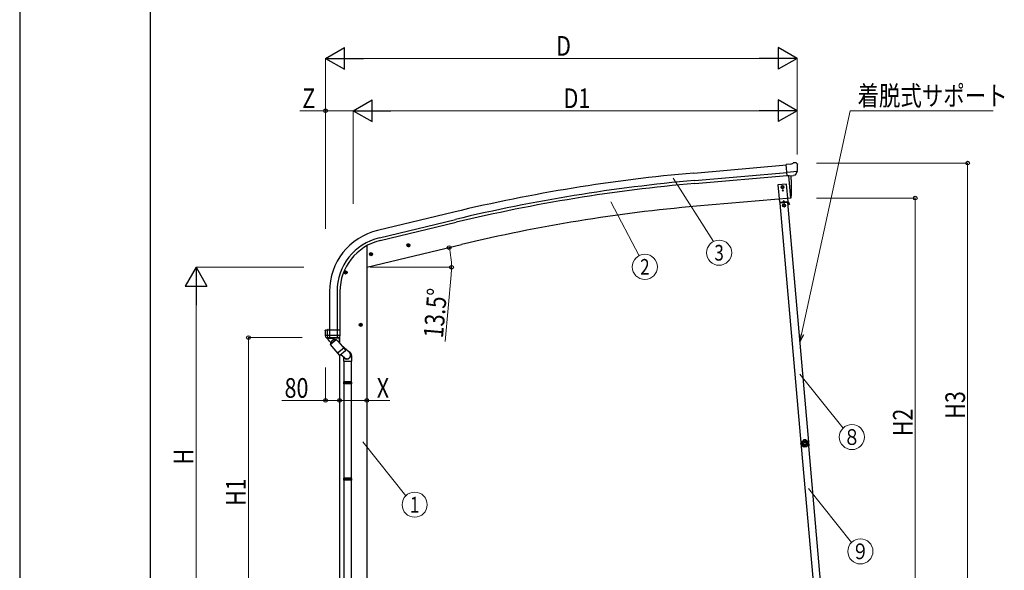
# Model space of a CAD drawing. Units: millimetres. Extents: x 0 to 21025, y 0 to 14850.
# Drawn here: x 0 to 5639, y 2935 to 6090 of the extents above; entities that cross this region are included whole.
import ezdxf
from ezdxf.enums import TextEntityAlignment as Align

# ---------------------------------------------------------------- set-up
doc = ezdxf.new("R2010")
doc.units = ezdxf.units.MM
for name, color, linetype, lineweight in [('YKK_13', 4, 'Continuous', 30), ('YKK_A1', 4, 'Continuous', 30), ('YKK_D', 6, 'Continuous', 13), ('YKK_ZWAK', 7, 'Continuous', 30)]:
    doc.layers.add(name, color=color, linetype=linetype, lineweight=lineweight)
doc.styles.add('text-b', font='extslim2.shx', dxfattribs={"width": 0.8, "bigfont": 'extfont2.shx'})

msp = doc.modelspace()

# ---------------------------------------------------------------- linework, layer by layer
at = {"layer": 'YKK_13'}
for p, q in [((4417.1, 5262.1), (4390.5, 5259.7)), ((4396.2, 5195.1), (4390.5, 5259.7)), ((4417.1, 5262.1), (4428.8, 5268.8)), ((4443.7, 5270.4), (4430, 5269.2)), ((4452.8, 5264.7), (4447.4, 5269.3)), ((4453.9, 5262.6), (4454, 5261.3)), ((4453.4, 5219.8), (4394.5, 5214.6)), ((4406.1, 5196), (4396.2, 5195.1)), ((4403.1, 5195.7), (4414.3, 5068.2)), ((4406.1, 5196), (4406.4, 5195.9)), ((4406.4, 5195.9), (4431.8, 5198.1)), ((4431.8, 5198.1), (4432, 5198.2)), ((4439.7, 5198.9), (4432, 5198.2)), ((4442.1, 5200.3), (4453.1, 5219.2)), ((4453.2, 5219.4), (4453.1, 5219.2)), ((4453.4, 5220.4), (4453.2, 5219.4)), ((4414.3, 5068.2), (4416.4, 5068.4)), ((2216.5, 4795), (2235.9, 4799.6)), ((2221, 4802.8), (2218.9, 4795.6)), ((2218.9, 4795.6), (2224.1, 4790.1)), ((2228.3, 4804.5), (2221, 4802.8)), ((2228.5, 4787.6), (2223.9, 4807)), ((2233.5, 4799.1), (2228.3, 4804.5)), ((2231.4, 4791.9), (2233.5, 4799.1)), ((2002.6, 4743.6), (2022, 4748.3)), ((2007.1, 4751.4), (2005, 4744.2)), ((2005, 4744.2), (2010.2, 4738.8)), ((2014.4, 4753.1), (2007.1, 4751.4)), ((2014.6, 4736.2), (2009.9, 4755.7)), ((2010.2, 4738.8), (2017.4, 4740.5)), ((2019.6, 4747.7), (2014.4, 4753.1)), ((2017.4, 4740.5), (2019.6, 4747.7)), ((2224.1, 4790.1), (2231.4, 4791.9)), ((1876.6, 4641.9), (1856.6, 4641.9)), ((1866.6, 4649.4), (1860.1, 4645.7)), ((1860.1, 4645.7), (1860.1, 4638.2)), ((1860.1, 4638.2), (1866.6, 4634.4)), ((1866.6, 4631.9), (1866.6, 4651.9)), ((1873.1, 4645.7), (1866.6, 4649.4)), ((1866.6, 4634.4), (1873.1, 4638.2)), ((1873.1, 4638.2), (1873.1, 4645.7)), ((1953.6, 4349.4), (1947.1, 4345.7)), ((1947.1, 4345.7), (1947.1, 4338.2)), ((1953.6, 4331.9), (1953.6, 4351.9)), ((1960.1, 4345.7), (1953.6, 4349.4)), ((1960.1, 4338.2), (1960.1, 4345.7)), ((1750.1, 4309.6), (1750.1, 4310.7)), ((1750.1, 4309.6), (1750.1, 4280.6)), ((1750.1, 4309.6), (1750.1, 4309.6)), ((1750.9, 4311.7), (1765.5, 4314.3)), ((1763.1, 4280.8), (1763.1, 4313)), ((1766.1, 4313.8), (1766.1, 4311.6)), ((1836.1, 4311.6), (1766.1, 4311.6)), ((1776.1, 4268.3), (1776.1, 4311.6)), ((1818.2, 4311.6), (1818.2, 4280.8)), ((1836.1, 4280.6), (1836.1, 4311.6)), ((1963.6, 4341.9), (1943.6, 4341.9)), ((1947.1, 4338.2), (1953.6, 4334.4)), ((1953.6, 4334.4), (1960.1, 4338.2)), ((1836.1, 4280.6), (1750.1, 4280.6)), ((1757.2, 4266.8), (1757.3, 4266.9)), ((1757.2, 4266.8), (1757.5, 4266.7)), ((1757.3, 4266.9), (1757.4, 4267.4)), ((1757.4, 4267.9), (1764.7, 4268.3)), ((1757.5, 4266.7), (1757.8, 4266.6)), ((1828.4, 4266.6), (1757.8, 4266.6)), ((1757.8, 4266.6), (1757.8, 4266.6)), ((1764.7, 4268.3), (1763.2, 4280.4)), ((1765.3, 4268.3), (1776.1, 4268.3)), ((1776.1, 4268.3), (1778.1, 4268.3)), ((1778.1, 4268.3), (1786.1, 4268.3)), ((1786.1, 4268.3), (1793.7, 4268.2)), ((1793.7, 4268.2), (1801.2, 4268.2)), ((1801.2, 4268.2), (1808.8, 4268.1)), ((1808.8, 4268.1), (1816.2, 4268)), ((1817.3, 4274), (1816.5, 4268)), ((1816.5, 4268), (1828.8, 4267.6)), ((1818.1, 4280.4), (1817.3, 4274)), ((1828.4, 4266.6), (1828.4, 4266.6)), ((1828.7, 4266.6), (1828.4, 4266.6)), ((1829, 4266.8), (1828.7, 4266.6)), ((1835.2, 4280.2), (1835.2, 4280.4)), ((4473.9, 3667.7), (4474.6, 3667.8)), ((4473.9, 3667.7), (4474.3, 3661.2)), ((4474.6, 3667.8), (4475.5, 3654.8)), ((4474.8, 3654.7), (4474.3, 3661.2)), ((4474.8, 3654.7), (4475.5, 3654.8))]:
    msp.add_line(p, q, dxfattribs=at)
at = {"layer": 'YKK_13', "ltscale": 0.5}
for p, q in [((4392.2, 5148.3), (4342.4, 5144)), ((4342.4, 5144), (4351.1, 5044.4)), ((4368.6, 5138.7), (4362.1, 5135)), ((4362.1, 5135), (4362.1, 5127.5)), ((4375.1, 5135), (4368.6, 5138.7)), ((4375.1, 5127.5), (4375.1, 5135)), ((4400.9, 5048.7), (4392.2, 5148.3)), ((4362.1, 5127.5), (4368.6, 5123.7)), ((4368.3, 5111.7), (4368.3, 5110.9)), ((4369.1, 5111.7), (4368.3, 5111.7)), ((4368.3, 5110.9), (4369.1, 5110.9)), ((4368.6, 5123.7), (4375.1, 5127.5)), ((4369.9, 5110.1), (4369.9, 5109.2)), ((4369.9, 5109.2), (4370.7, 5109.2)), ((4370.8, 5113.3), (4370, 5113.3)), ((4370, 5113.3), (4370, 5112.5)), ((4370.7, 5109.2), (4370.8, 5110.1)), ((4370.8, 5112.5), (4370.8, 5113.3)), ((4372.4, 5111.7), (4371.6, 5111.7)), ((4371.6, 5110.9), (4372.4, 5110.8)), ((4372.4, 5110.8), (4372.4, 5111.7)), ((4351.1, 5044.4), (4400.9, 5048.7)), ((4398.4, 5043.5), (4354.6, 5039.6)), ((4399.3, 5046.6), (4355.8, 5042.8)), ((4356, 5039.8), (4355.8, 5042.8)), ((4361.1, 5045.2), (4391, 5047.8)), ((4361.3, 5043.2), (4361.1, 5045.2)), ((4391.2, 5045.9), (4361.3, 5043.2)), ((4370.5, 5041), (4370.2, 5044)), ((4370.5, 5041.5), (4382.4, 5042.6)), ((4375.3, 5055), (4371.2, 5046.1)), ((4377.9, 5033.1), (4371.4, 5029.4)), ((4371.4, 5029.4), (4371.4, 5021.9)), ((4371.4, 5021.9), (4377.9, 5018.1)), ((4375.3, 5055), (4380.9, 5047)), ((4384.4, 5029.4), (4377.9, 5033.1)), ((4377.9, 5018.1), (4384.4, 5021.9)), ((4382.4, 5042.1), (4382.2, 5045.1)), ((4384.4, 5021.9), (4384.4, 5029.4)), ((4391, 5047.8), (4391.2, 5045.9)), ((4396.9, 5043.3), (4396.6, 5046.3)), ((4396.8, 5043.8), (4399.5, 5044.1)), ((4407.8, 5030.2), (4400, 5043.8)), ((4410, 5031.5), (4402.2, 5045.1)), ((4405.3, 5034.6), (4407.5, 5035.8)), ((4410, 5031.5), (4407.8, 5030.2))]:
    msp.add_line(p, q, dxfattribs=at)
at = {"layer": 'YKK_13', "linetype": 'ByBlock', "ltscale": 0.5}
for p, q in [((1775.1, 4248.9), (1760.2, 4266.6)), ((1760.9, 4266.3), (1770.9, 4266.3)), ((1770.9, 4266.3), (1790.9, 4266.3)), ((1779.7, 4243.4), (1775.1, 4248.9)), ((1778.1, 4229), (1813.2, 4258.5)), ((1779.7, 4244), (1779.3, 4230)), ((1779.7, 4244), (1786.4, 4236)), ((1786.4, 4236), (1804.9, 4251.5)), ((1798.8, 4259.4), (1792.8, 4266.6)), ((1798.2, 4259.5), (1812, 4257.5)), ((1798.2, 4259.5), (1804.9, 4251.5)), ((1813.2, 4258.5), (1827.1, 4241.9)), ((1827.1, 4241.9), (1865.9, 4195.7)), ((1778.1, 4229), (1830.8, 4166.2)), ((1855.6, 4207.9), (1820.5, 4178.5)), ((1865.7, 4192.8), (1833.6, 4166)), ((1887.6, 4184.6), (1843.1, 4222.9)), ((1860.2, 4152.9), (1839.4, 4170.8)), ((1855.1, 4155.6), (1855.1, 4134.1)), ((1855.1, 4134.1), (1901.1, 4134.1)), ((1857.1, 4134.1), (1857.1, 4015)), ((1899.1, 4134.1), (1899.1, 4015)), ((1901.1, 4166), (1901.1, 4134.1)), ((1855.1, 4013), (1856.1, 4015)), ((1855.1, 4013), (1855.1, 4005)), ((1901.1, 4013), (1855.1, 4013)), ((1855.1, 4005), (1856.1, 4003)), ((1901.1, 4005), (1855.1, 4005)), ((1900.1, 4015), (1856.1, 4015)), ((1901.1, 4013), (1900.1, 4015)), ((1901.1, 4005), (1900.1, 4003)), ((1901.1, 4013), (1901.1, 4005)), ((1900.1, 4003), (1856.1, 4003)), ((1857.1, 4003), (1857.1, 3463.3)), ((1899.1, 4003), (1899.1, 3463.3)), ((1855.1, 3461.3), (1856.1, 3463.3)), ((1855.1, 3461.3), (1855.1, 3453.3)), ((1901.1, 3461.3), (1855.1, 3461.3)), ((1855.1, 3453.3), (1856.1, 3451.3)), ((1901.1, 3453.3), (1855.1, 3453.3)), ((1900.1, 3463.3), (1856.1, 3463.3)), ((1900.1, 3451.3), (1856.1, 3451.3)), ((1857.1, 3451.3), (1857.1, 2711.5)), ((1899.1, 3451.3), (1899.1, 2711.5)), ((1901.1, 3461.3), (1900.1, 3463.3)), ((1901.1, 3453.3), (1900.1, 3451.3)), ((1901.1, 3461.3), (1901.1, 3453.3))]:
    msp.add_line(p, q, dxfattribs=at)
at = {"layer": 'YKK_13', "ltscale": 0.5}
for centre, radius in [((4368.6, 5131.2), 8.5), ((4368.6, 5131.2), 7.7), ((4368.6, 5131.2), 6.5), ((4370.4, 5111.3), 3.75), ((4377.9, 5025.6), 8.5), ((4377.9, 5025.6), 7.7), ((4377.9, 5025.6), 6.5)]:
    msp.add_circle(centre, radius, dxfattribs=at)
at = {"layer": 'YKK_13'}
for centre, radius in [((4368.6, 5131.2), 6.5), ((4368.6, 5131.2), 6), ((2226.2, 4797.3), 8.5), ((2226.2, 4797.3), 7.7), ((2226.2, 4797.3), 6.5), ((2226.2, 4797.6), 5), ((2012.3, 4746), 8.5), ((2012.3, 4746), 7.7), ((2012.3, 4746), 6.5), ((2012.3, 4746.3), 5), ((1866.6, 4641.9), 8.5), ((1866.6, 4641.9), 7.7), ((1866.6, 4641.9), 6.5), ((1953.6, 4341.9), 8.5), ((1953.6, 4341.9), 7.7), ((1953.6, 4341.9), 6.5)]:
    msp.add_circle(centre, radius, dxfattribs=at)
at = {"layer": 'YKK_13', "ltscale": 20}
msp.add_circle((4368.6, 5131.2), 6.5, dxfattribs=at)
at = {"layer": 'YKK_13'}
for centre, radius, start, end in [((4430.3, 5266.2), 3, 95, 120), ((4444.1, 5265.4), 5, 50.0065, 94.9935), ((4252.4, 5243.6), 202.4, 353.4085, 5), ((3520.6, 5124.3), 900, 356.622, 4.6281), ((4416, 5071.4), 3, 276.9828, 356.622), ((1751.1, 4310.7), 0.999, 100.0426, 180.0849), ((1765.6, 4313.8), 0.5, 0, 100), ((1767.1, 4280.6), 17, 180, 234.3206), ((1757.8, 4267.7), 0.488, 152.7057, 209.8367), ((1764.6, 4280.8), 1.51, 179.9126, 192.7427), ((1765, 4270.7), 2.42, 262.8384, 277.1616), ((1816.4, 4270.6), 2.55, 266.8587, 273.1413), ((1818, 4283), 2.55, 266.8926, 273.1074), ((1816.2, 4280.8), 1.92, 350.0127, 0.0875), ((1819.1, 4280.6), 17, 305.6794, 0), ((1833.3, 4280.8), 1.92, 350.0127, 354.9184), ((4493.2, 3662.6), 20, 165.0344, 202.9656)]:
    msp.add_arc(centre, radius, start, end, dxfattribs=at)
at = {"layer": 'YKK_13', "ltscale": 0.5}
for centre, radius, start, end in [((4369.2, 5112.5), 0.82, 269, 359), ((4369.1, 5110.1), 0.82, 359, 89), ((4371.6, 5112.5), 0.82, 179, 269), ((4371.6, 5110), 0.82, 89, 179), ((4399.6, 5043.6), 3, 30, 95), ((4399.6, 5043.6), 0.5, 30, 95)]:
    msp.add_arc(centre, radius, start, end, dxfattribs=at)
at = {"layer": 'YKK_13', "linetype": 'ByBlock', "ltscale": 0.5}
for centre, radius, start, end in [((1760.9, 4267.3), 1, 221.5025, 270), ((1790.9, 4267.3), 1, 270, 318.5166), ((1864.4, 4194.4), 2, 310, 40), ((1876.1, 4166), 25, 0, 79.6945), ((1832.4, 4167.5), 2, 220, 310)]:
    msp.add_arc(centre, radius, start, end, dxfattribs=at)
at = {"layer": 'YKK_13', "extrusion": (0, 0, -1)}
for centre, major_axis, ratio, start_param, end_param in [((4458.2, 5266.7), (-15.4, 3.4), 0.101033, 0.307812, 0.308043), ((4450.9, 5262.4), (2.71, -1.31), 0.997474, 4.96062, 5.746529), ((4439.4, 5202), (-3.5, 2.17), 0.650902, 4.095823, 4.168633), ((4439.5, 5201.8), (1.62, -2.54), 0.997631, 5.80419, 6.600612)]:
    msp.add_ellipse(centre, major_axis=major_axis, ratio=ratio, start_param=start_param, end_param=end_param, dxfattribs=at)
at = {"layer": 'YKK_13', "extrusion": (1.16446e-16, 7.41845e-17, -1)}
msp.add_ellipse((4439.5, 5201.9), major_axis=(1.62, -2.54), ratio=0.997631, start_param=0.390237, end_param=0.478995, dxfattribs=at)
at = {"layer": 'YKK_13'}
for centre, major_axis, ratio, start_param, end_param in [((1763.8, 4313), (0.47, 1.04), 0.525196, 1.110417, 1.805156), ((1764.4, 4313.1), (1.09, 0.19), 0.904688, 1.570796, 2.335457), ((1820.1, 4279.9), (12.3, -8.8), 0.999058, 5.947511, 6.929122)]:
    msp.add_ellipse(centre, major_axis=major_axis, ratio=ratio, start_param=start_param, end_param=end_param, dxfattribs=at)
at = {"layer": 'YKK_13', "linetype": 'ByBlock', "ltscale": 0.5}
for major_axis, ratio, start_param, end_param in [((23, 0), 0.996195, 3.580388, 6.594948), ((21, 0), 0.996195, 4.0005, 7.142093), ((-23, 0), 0.995652, 3.141593, 4.419642)]:
    msp.add_ellipse((1873.9, 4168.7), major_axis=major_axis, ratio=ratio, start_param=start_param, end_param=end_param, dxfattribs=at)
msp.add_spline([(1804.9, 4251.5), (1804.1, 4252.1), (1803.2, 4252.7), (1802.3, 4253.2), (1801.2, 4253.6), (1800.1, 4254), (1798.8, 4254.3), (1797.4, 4254.4), (1795.8, 4254.3), (1793.7, 4253.9), (1789.2, 4251.4), (1786, 4247.4), (1785.2, 4245.5), (1784.9, 4243.9), (1784.8, 4242.4), (1784.8, 4241.2), (1784.9, 4240), (1785.2, 4238.9), (1785.5, 4237.9), (1785.9, 4236.9), (1786.4, 4236)], degree=3, dxfattribs=at)
at = {"layer": 'YKK_13'}
for points in [[(4478.8, 3673.1), (4476.9, 3669.8), (4476, 3666.1), (4476.1, 3662.3)], [(4478.8, 3673.1), (4476.9, 3669.8), (4476, 3666.1), (4476.1, 3662.3)], [(4479.1, 3672.8), (4477.3, 3669.7), (4476.4, 3666.1), (4476.5, 3662.5)], [(4480.5, 3671.2), (4479.2, 3668.7), (4478.5, 3666), (4478.5, 3663.2)], [(4479.2, 3673.4), (4479, 3673.3), (4478.9, 3673.3), (4478.8, 3673.1)], [(4479.2, 3673.4), (4479, 3673.3), (4478.9, 3673.3), (4478.8, 3673.1)], [(4479.1, 3672.8), (4479, 3672.9), (4478.9, 3673), (4478.8, 3673.1)], [(4479.4, 3673.1), (4479.3, 3673.1), (4479.1, 3673), (4479.1, 3672.8)], [(4479.4, 3673.1), (4479.3, 3673.1), (4479.1, 3673), (4479.1, 3672.8)], [(4479.2, 3673.4), (4479.3, 3673.3), (4479.3, 3673.2), (4479.4, 3673.1)], [(4490.1, 3682.6), (4490, 3682.6), (4489.9, 3682.5), (4489.8, 3682.3)], [(4490.1, 3682.6), (4490, 3682.6), (4489.9, 3682.5), (4489.8, 3682.3)], [(4490.1, 3682), (4490, 3682.1), (4489.9, 3682.2), (4489.8, 3682.3)], [(4501.2, 3683.4), (4497.5, 3684.2), (4493.7, 3683.9), (4490.1, 3682.6)], [(4501.2, 3683.4), (4497.5, 3684.2), (4493.7, 3683.9), (4490.1, 3682.6)], [(4490.1, 3682.6), (4490.2, 3682.5), (4490.3, 3682.4), (4490.4, 3682.3)], [(4490.4, 3682.3), (4490.2, 3682.3), (4490.1, 3682.2), (4490.1, 3682)], [(4490.4, 3682.3), (4490.2, 3682.3), (4490.1, 3682.2), (4490.1, 3682)], [(4501, 3683.1), (4497.5, 3683.8), (4493.8, 3683.5), (4490.4, 3682.3)], [(4499.9, 3681.2), (4497.2, 3681.7), (4494.4, 3681.5), (4491.7, 3680.7)], [(4501, 3683.1), (4501.1, 3683.2), (4501.2, 3683.3), (4501.2, 3683.4)], [(4501.4, 3682.8), (4501.3, 3682.9), (4501.2, 3683), (4501, 3683.1)], [(4501.4, 3682.8), (4501.3, 3682.9), (4501.2, 3683), (4501, 3683.1)], [(4501.6, 3683.1), (4501.5, 3683.3), (4501.4, 3683.4), (4501.2, 3683.4)], [(4501.6, 3683.1), (4501.5, 3683.3), (4501.4, 3683.4), (4501.2, 3683.4)], [(4501.6, 3683.1), (4501.5, 3683), (4501.5, 3682.9), (4501.4, 3682.8)], [(4515.5, 3665.8), (4515, 3668.6), (4514, 3671.2), (4512.4, 3673.4)], [(4513.2, 3675.4), (4513.2, 3675.5), (4513.3, 3675.7), (4513.4, 3675.8)], [(4513.6, 3675.2), (4513.5, 3675.4), (4513.3, 3675.4), (4513.2, 3675.4)], [(4513.6, 3675.2), (4513.5, 3675.4), (4513.3, 3675.4), (4513.2, 3675.4)], [(4513.8, 3675.6), (4513.7, 3675.7), (4513.5, 3675.8), (4513.4, 3675.8)], [(4513.8, 3675.6), (4513.7, 3675.7), (4513.5, 3675.8), (4513.4, 3675.8)], [(4513.8, 3675.6), (4513.7, 3675.5), (4513.6, 3675.4), (4513.6, 3675.2)], [(4517.6, 3665.3), (4517.1, 3668.9), (4515.7, 3672.3), (4513.6, 3675.2)], [(4518, 3665.3), (4517.5, 3669), (4516.1, 3672.6), (4513.8, 3675.6)], [(4518, 3665.3), (4517.5, 3669), (4516.1, 3672.6), (4513.8, 3675.6)], [(4517.4, 3664.9), (4517.5, 3665), (4517.6, 3665.2), (4517.6, 3665.3)], [(4517.4, 3664.9), (4517.5, 3665), (4517.6, 3665.2), (4517.6, 3665.3)], [(4517.6, 3665.3), (4517.7, 3665.3), (4517.8, 3665.3), (4518, 3665.3)], [(4476.1, 3662.3), (4476.2, 3662.4), (4476.3, 3662.4), (4476.5, 3662.5)], [(4476.1, 3662.3), (4476.1, 3662.2), (4476.2, 3662), (4476.3, 3661.9)], [(4476.1, 3662.3), (4476.1, 3662.2), (4476.2, 3662), (4476.3, 3661.9)], [(4476.7, 3662.1), (4476.6, 3662), (4476.4, 3662), (4476.3, 3661.9)], [(4476.5, 3662.5), (4476.5, 3662.3), (4476.6, 3662.1), (4476.7, 3662.1)], [(4476.5, 3662.5), (4476.5, 3662.3), (4476.6, 3662.1), (4476.7, 3662.1)], [(4481.5, 3649), (4481.6, 3649.1), (4481.8, 3649.1), (4481.9, 3649.2)], [(4481.5, 3649), (4481.5, 3648.9), (4481.5, 3648.7), (4481.7, 3648.6)], [(4481.5, 3649), (4481.5, 3648.9), (4481.5, 3648.7), (4481.7, 3648.6)], [(4482, 3648.8), (4481.9, 3648.7), (4481.8, 3648.6), (4481.7, 3648.6)], [(4481.7, 3648.6), (4484.2, 3645.8), (4487.5, 3643.8), (4491.1, 3642.7)], [(4481.7, 3648.6), (4484.2, 3645.8), (4487.5, 3643.8), (4491.1, 3642.7)], [(4481.9, 3649.2), (4481.8, 3649), (4481.9, 3648.9), (4482, 3648.8)], [(4481.9, 3649.2), (4481.8, 3649), (4481.9, 3648.9), (4482, 3648.8)], [(4482, 3648.8), (4484.5, 3646.1), (4487.6, 3644.2), (4491.1, 3643.1)], [(4484, 3649.6), (4486, 3647.6), (4488.3, 3646.2), (4491, 3645.2)], [(4491.1, 3643.1), (4491.2, 3643), (4491.4, 3643.1), (4491.5, 3643.2)], [(4491.1, 3643.1), (4491.2, 3643), (4491.4, 3643.1), (4491.5, 3643.2)], [(4491.1, 3642.7), (4491.1, 3642.8), (4491.1, 3643), (4491.1, 3643.1)], [(4491.1, 3642.7), (4491.2, 3642.7), (4491.4, 3642.7), (4491.5, 3642.8)], [(4491.1, 3642.7), (4491.2, 3642.7), (4491.4, 3642.7), (4491.5, 3642.8)], [(4491.5, 3643.2), (4491.5, 3643), (4491.5, 3642.9), (4491.5, 3642.8)], [(4505.3, 3644.1), (4505.5, 3644.1), (4505.7, 3644.1), (4505.8, 3644.1)], [(4505.4, 3643.8), (4505.4, 3643.9), (4505.4, 3644), (4505.3, 3644.1)], [(4505.3, 3644.1), (4505.5, 3644.1), (4505.7, 3644.1), (4505.8, 3644.1)], [(4505.4, 3643.8), (4505.5, 3643.7), (4505.7, 3643.7), (4505.9, 3643.7)], [(4505.4, 3643.8), (4505.5, 3643.7), (4505.7, 3643.7), (4505.9, 3643.7)], [(4505.6, 3646.3), (4508.1, 3647.5), (4510.2, 3649.3), (4511.9, 3651.6)], [(4505.8, 3644.1), (4509.1, 3645.7), (4511.9, 3648), (4514, 3651)], [(4505.8, 3644.1), (4505.8, 3644), (4505.8, 3643.9), (4505.9, 3643.7)], [(4505.9, 3643.7), (4509.3, 3645.3), (4512.2, 3647.8), (4514.4, 3650.9)], [(4505.9, 3643.7), (4509.3, 3645.3), (4512.2, 3647.8), (4514.4, 3650.9)], [(4514, 3651), (4514.1, 3651.1), (4514.1, 3651.3), (4514.1, 3651.5)], [(4514, 3651), (4514.1, 3651.1), (4514.1, 3651.3), (4514.1, 3651.5)], [(4514.4, 3650.9), (4514.2, 3650.9), (4514.1, 3651), (4514, 3651)], [(4514.1, 3651.5), (4514.2, 3651.4), (4514.3, 3651.4), (4514.4, 3651.3)], [(4514.4, 3650.9), (4514.5, 3651), (4514.5, 3651.2), (4514.4, 3651.3)], [(4514.4, 3650.9), (4514.5, 3651), (4514.5, 3651.2), (4514.4, 3651.3)], [(4517.8, 3664.8), (4517.7, 3664.9), (4517.5, 3664.9), (4517.4, 3664.9)], [(4517.8, 3664.8), (4517.9, 3664.9), (4518, 3665.1), (4518, 3665.3)], [(4517.8, 3664.8), (4517.9, 3664.9), (4518, 3665.1), (4518, 3665.3)]]:
    msp.add_open_spline(points, degree=3, dxfattribs=at)
for points, knots in [([(4479.1, 3672.8), (4479.1, 3672.8), (4479.1, 3672.8), (4479.1, 3672.8), (4479.1, 3672.8), (4479.1, 3672.7), (4479.2, 3672.7), (4479.2, 3672.6), (4479.3, 3672.6), (4479.3, 3672.5), (4479.4, 3672.4), (4479.4, 3672.4), (4479.5, 3672.3), (4479.6, 3672.1), (4479.8, 3672), (4479.9, 3671.8), (4480, 3671.7), (4480.1, 3671.6), (4480.2, 3671.5), (4480.3, 3671.4), (4480.4, 3671.3), (4480.5, 3671.2)], [0, 0, 0, 0, 1, 1, 1, 2, 2, 2, 3, 3, 3, 4, 4, 4, 5, 5, 5, 6, 6, 6, 7, 7, 7, 7]), ([(4489.8, 3682.3), (4489.7, 3681.7), (4489.4, 3681.1), (4489.2, 3680.6), (4489.1, 3680.3), (4488.9, 3680), (4488.8, 3679.8), (4488.6, 3679.5), (4488.5, 3679.2), (4488.3, 3679), (4487.6, 3677.9), (4486.8, 3677), (4485.9, 3676.2), (4484.9, 3675.4), (4483.9, 3674.8), (4482.7, 3674.3), (4482.5, 3674.2), (4482.2, 3674.1), (4481.9, 3674), (4481.6, 3673.9), (4481.3, 3673.8), (4481, 3673.7), (4480.4, 3673.5), (4479.8, 3673.4), (4479.2, 3673.4)], [0, 0, 0, 0, 1, 1, 1, 2, 2, 2, 3, 3, 3, 4, 4, 4, 5, 5, 5, 6, 6, 6, 7, 7, 7, 8, 8, 8, 8]), ([(4479.4, 3673.1), (4480, 3673.2), (4480.7, 3673.3), (4481.2, 3673.4), (4481.5, 3673.5), (4481.8, 3673.6), (4482.1, 3673.7), (4482.4, 3673.8), (4482.7, 3673.9), (4483, 3674), (4483.5, 3674.3), (4484.1, 3674.5), (4484.6, 3674.9), (4484.9, 3675), (4485.1, 3675.2), (4485.4, 3675.4), (4485.6, 3675.6), (4485.9, 3675.7), (4486.1, 3675.9), (4487, 3676.7), (4487.8, 3677.6), (4488.5, 3678.7), (4488.9, 3679.2), (4489.2, 3679.7), (4489.4, 3680.3), (4489.7, 3680.8), (4489.9, 3681.4), (4490.1, 3682)], [0, 0, 0, 0, 1, 1, 1, 2, 2, 2, 3, 3, 3, 4, 4, 4, 5, 5, 5, 6, 6, 6, 7, 7, 7, 8, 8, 8, 9, 9, 9, 9]), ([(4479.4, 3673.1), (4479.4, 3673.1), (4479.4, 3673.1), (4479.5, 3673), (4479.5, 3673), (4479.5, 3673), (4479.5, 3672.9), (4479.6, 3672.9), (4479.6, 3672.8), (4479.6, 3672.7), (4479.7, 3672.6), (4479.7, 3672.6), (4479.8, 3672.5), (4479.8, 3672.3), (4480, 3672.1), (4480.1, 3671.9), (4480.1, 3671.8), (4480.2, 3671.7), (4480.3, 3671.6), (4480.3, 3671.4), (4480.4, 3671.3), (4480.5, 3671.2)], [0, 0, 0, 0, 1, 1, 1, 2, 2, 2, 3, 3, 3, 4, 4, 4, 5, 5, 5, 6, 6, 6, 7, 7, 7, 7]), ([(4491.7, 3680.7), (4491.5, 3680.1), (4491.3, 3679.5), (4491, 3678.9), (4490.8, 3678.6), (4490.7, 3678.3), (4490.5, 3678), (4490.3, 3677.8), (4490.1, 3677.5), (4490, 3677.2), (4489.2, 3676.2), (4488.4, 3675.2), (4487.4, 3674.4), (4487.1, 3674.2), (4486.9, 3674), (4486.6, 3673.8), (4486.4, 3673.6), (4486.1, 3673.4), (4485.8, 3673.3), (4485.3, 3672.9), (4484.7, 3672.6), (4484.1, 3672.3), (4483.6, 3672.1), (4483, 3671.9), (4482.3, 3671.7), (4481.7, 3671.5), (4481.1, 3671.3), (4480.5, 3671.2)], [0, 0, 0, 0, 1, 1, 1, 2, 2, 2, 3, 3, 3, 4, 4, 4, 5, 5, 5, 6, 6, 6, 7, 7, 7, 8, 8, 8, 9, 9, 9, 9]), ([(4507.9, 3663.6), (4507.4, 3669.5), (4502.3, 3674), (4496.3, 3673.6), (4490.4, 3673.2), (4485.9, 3668), (4486.3, 3662.1), (4486.7, 3656.1), (4491.9, 3651.6), (4497.8, 3652.1), (4503.8, 3652.5), (4508.3, 3657.6), (4507.9, 3663.6)], [0, 0, 0, 0, 1, 1, 1, 2, 2, 2, 3, 3, 3, 4, 4, 4, 4]), ([(4504.6, 3663.3), (4504.3, 3667.5), (4500.7, 3670.6), (4496.6, 3670.3), (4492.4, 3670), (4489.3, 3666.4), (4489.6, 3662.3), (4489.9, 3658.2), (4493.5, 3655.1), (4497.6, 3655.3), (4501.8, 3655.6), (4504.9, 3659.2), (4504.6, 3663.3)], [0, 0, 0, 0, 1, 1, 1, 2, 2, 2, 3, 3, 3, 4, 4, 4, 4]), ([(4490.1, 3682), (4490.1, 3682), (4490.1, 3681.9), (4490.2, 3681.9), (4490.3, 3681.8), (4490.4, 3681.7), (4490.6, 3681.6), (4490.8, 3681.5), (4490.9, 3681.3), (4491.1, 3681.2), (4491.3, 3681), (4491.5, 3680.8), (4491.7, 3680.7)], [0, 0, 0, 0, 1, 1, 1, 2, 2, 2, 3, 3, 3, 4, 4, 4, 4]), ([(4490.4, 3682.3), (4490.4, 3682.3), (4490.4, 3682.3), (4490.5, 3682.2), (4490.6, 3682.1), (4490.7, 3682), (4490.8, 3681.8), (4490.9, 3681.6), (4491.1, 3681.5), (4491.2, 3681.3), (4491.4, 3681.1), (4491.6, 3680.9), (4491.7, 3680.7)], [0, 0, 0, 0, 1, 1, 1, 2, 2, 2, 3, 3, 3, 4, 4, 4, 4]), ([(4501, 3683.1), (4501, 3683.1), (4501, 3683), (4500.9, 3682.9), (4500.9, 3682.8), (4500.8, 3682.7), (4500.7, 3682.5), (4500.6, 3682.3), (4500.4, 3682.1), (4500.3, 3681.9), (4500.2, 3681.7), (4500.1, 3681.5), (4499.9, 3681.2)], [0, 0, 0, 0, 1, 1, 1, 2, 2, 2, 3, 3, 3, 4, 4, 4, 4]), ([(4501.4, 3682.8), (4501.4, 3682.8), (4501.3, 3682.7), (4501.3, 3682.6), (4501.2, 3682.6), (4501.1, 3682.4), (4500.9, 3682.3), (4500.8, 3682.2), (4500.6, 3682), (4500.5, 3681.8), (4500.3, 3681.6), (4500.1, 3681.4), (4499.9, 3681.2)], [0, 0, 0, 0, 1, 1, 1, 2, 2, 2, 3, 3, 3, 4, 4, 4, 4]), ([(4512.4, 3673.4), (4511.8, 3673.5), (4511.1, 3673.5), (4510.5, 3673.6), (4509.8, 3673.7), (4509.2, 3673.9), (4508.6, 3674.1), (4507.4, 3674.4), (4506.2, 3675), (4505.1, 3675.6), (4504.8, 3675.8), (4504.6, 3676), (4504.3, 3676.2), (4504, 3676.4), (4503.8, 3676.6), (4503.5, 3676.8), (4503.1, 3677.2), (4502.6, 3677.6), (4502.2, 3678.1), (4501.7, 3678.6), (4501.3, 3679.1), (4500.9, 3679.6), (4500.6, 3680.1), (4500.2, 3680.7), (4499.9, 3681.2)], [0, 0, 0, 0, 1, 1, 1, 2, 2, 2, 3, 3, 3, 4, 4, 4, 5, 5, 5, 6, 6, 6, 7, 7, 7, 8, 8, 8, 8]), ([(4501.4, 3682.8), (4501.7, 3682.2), (4501.9, 3681.7), (4502.3, 3681.2), (4502.6, 3680.7), (4503, 3680.2), (4503.4, 3679.7), (4503.8, 3679.2), (4504.2, 3678.8), (4504.7, 3678.4), (4504.9, 3678.2), (4505.2, 3678), (4505.4, 3677.9), (4505.7, 3677.7), (4505.9, 3677.5), (4506.2, 3677.3), (4507.2, 3676.7), (4508.3, 3676.2), (4509.5, 3675.9), (4509.8, 3675.8), (4510.1, 3675.7), (4510.4, 3675.7), (4510.7, 3675.6), (4511, 3675.6), (4511.3, 3675.5), (4511.9, 3675.5), (4512.5, 3675.4), (4513.2, 3675.4)], [0, 0, 0, 0, 1, 1, 1, 2, 2, 2, 3, 3, 3, 4, 4, 4, 5, 5, 5, 6, 6, 6, 7, 7, 7, 8, 8, 8, 9, 9, 9, 9]), ([(4513.4, 3675.8), (4512.8, 3675.7), (4512.1, 3675.8), (4511.5, 3675.8), (4511.2, 3675.9), (4510.9, 3675.9), (4510.6, 3676), (4510.3, 3676), (4510, 3676.1), (4509.7, 3676.2), (4508.5, 3676.5), (4507.4, 3677), (4506.4, 3677.7), (4505.3, 3678.3), (4504.4, 3679.1), (4503.6, 3680), (4503.4, 3680.3), (4503.2, 3680.5), (4503, 3680.7), (4502.8, 3681), (4502.6, 3681.2), (4502.5, 3681.5), (4502.1, 3682), (4501.8, 3682.6), (4501.6, 3683.1)], [0, 0, 0, 0, 1, 1, 1, 2, 2, 2, 3, 3, 3, 4, 4, 4, 5, 5, 5, 6, 6, 6, 7, 7, 7, 8, 8, 8, 8]), ([(4511.9, 3651.6), (4511.7, 3652.2), (4511.6, 3652.8), (4511.5, 3653.4), (4511.4, 3654.1), (4511.3, 3654.7), (4511.3, 3655.4), (4511.3, 3656.6), (4511.5, 3657.9), (4511.8, 3659.2), (4511.8, 3659.5), (4511.9, 3659.8), (4512, 3660.1), (4512.1, 3660.4), (4512.2, 3660.7), (4512.4, 3661), (4512.6, 3661.6), (4512.9, 3662.2), (4513.2, 3662.7), (4513.5, 3663.3), (4513.8, 3663.8), (4514.2, 3664.3), (4514.6, 3664.9), (4515, 3665.4), (4515.5, 3665.8)], [0, 0, 0, 0, 1, 1, 1, 2, 2, 2, 3, 3, 3, 4, 4, 4, 5, 5, 5, 6, 6, 6, 7, 7, 7, 8, 8, 8, 8]), ([(4513.2, 3675.4), (4513.1, 3675.4), (4513.1, 3675.4), (4513.1, 3675.3), (4513, 3675.1), (4513, 3675), (4512.9, 3674.8), (4512.9, 3674.6), (4512.8, 3674.4), (4512.7, 3674.2), (4512.6, 3673.9), (4512.5, 3673.7), (4512.4, 3673.4)], [0, 0, 0, 0, 1, 1, 1, 2, 2, 2, 3, 3, 3, 4, 4, 4, 4]), ([(4513.6, 3675.2), (4513.6, 3675.2), (4513.5, 3675.2), (4513.5, 3675.1), (4513.4, 3675), (4513.3, 3674.8), (4513.2, 3674.7), (4513.1, 3674.5), (4513, 3674.3), (4512.8, 3674.1), (4512.7, 3673.9), (4512.5, 3673.7), (4512.4, 3673.4)], [0, 0, 0, 0, 1, 1, 1, 2, 2, 2, 3, 3, 3, 4, 4, 4, 4]), ([(4517.6, 3665.3), (4517.6, 3665.3), (4517.5, 3665.4), (4517.4, 3665.4), (4517.3, 3665.4), (4517.1, 3665.5), (4516.9, 3665.5), (4516.7, 3665.5), (4516.5, 3665.6), (4516.2, 3665.7), (4516, 3665.7), (4515.7, 3665.8), (4515.5, 3665.8)], [0, 0, 0, 0, 1, 1, 1, 2, 2, 2, 3, 3, 3, 4, 4, 4, 4]), ([(4517.4, 3664.9), (4517.4, 3664.9), (4517.3, 3664.9), (4517.2, 3665), (4517.1, 3665), (4517, 3665.1), (4516.8, 3665.2), (4516.6, 3665.3), (4516.4, 3665.4), (4516.2, 3665.5), (4516, 3665.6), (4515.7, 3665.7), (4515.5, 3665.8)], [0, 0, 0, 0, 1, 1, 1, 2, 2, 2, 3, 3, 3, 4, 4, 4, 4]), ([(4476.3, 3661.9), (4476.8, 3661.6), (4477.3, 3661.2), (4477.8, 3660.8), (4478, 3660.6), (4478.2, 3660.4), (4478.4, 3660.1), (4478.6, 3659.9), (4478.8, 3659.7), (4479, 3659.4), (4479.8, 3658.5), (4480.4, 3657.4), (4480.9, 3656.3), (4481.3, 3655.1), (4481.6, 3653.9), (4481.7, 3652.7), (4481.8, 3652.4), (4481.8, 3652.1), (4481.8, 3651.8), (4481.8, 3651.5), (4481.8, 3651.2), (4481.8, 3650.9), (4481.7, 3650.3), (4481.7, 3649.6), (4481.5, 3649)], [0, 0, 0, 0, 1, 1, 1, 2, 2, 2, 3, 3, 3, 4, 4, 4, 5, 5, 5, 6, 6, 6, 7, 7, 7, 8, 8, 8, 8]), ([(4476.5, 3662.5), (4476.5, 3662.5), (4476.5, 3662.5), (4476.7, 3662.5), (4476.8, 3662.6), (4476.9, 3662.6), (4477.1, 3662.7), (4477.3, 3662.8), (4477.5, 3662.9), (4477.7, 3663), (4478, 3663.1), (4478.2, 3663.1), (4478.5, 3663.2)], [0, 0, 0, 0, 1, 1, 1, 2, 2, 2, 3, 3, 3, 4, 4, 4, 4]), ([(4476.7, 3662.1), (4476.7, 3662.1), (4476.8, 3662.1), (4476.9, 3662.2), (4477, 3662.2), (4477.1, 3662.3), (4477.3, 3662.4), (4477.4, 3662.6), (4477.6, 3662.7), (4477.8, 3662.8), (4478, 3663), (4478.2, 3663.1), (4478.5, 3663.2)], [0, 0, 0, 0, 1, 1, 1, 2, 2, 2, 3, 3, 3, 4, 4, 4, 4]), ([(4481.9, 3649.2), (4482, 3649.8), (4482.1, 3650.4), (4482.1, 3651), (4482.1, 3651.3), (4482.1, 3651.6), (4482.1, 3652), (4482.1, 3652.3), (4482.1, 3652.6), (4482.1, 3652.9), (4482, 3653.5), (4481.9, 3654.1), (4481.8, 3654.7), (4481.7, 3655), (4481.6, 3655.3), (4481.5, 3655.5), (4481.4, 3655.8), (4481.3, 3656.1), (4481.2, 3656.4), (4480.8, 3657.6), (4480.1, 3658.6), (4479.4, 3659.6), (4479, 3660), (4478.6, 3660.5), (4478.1, 3660.9), (4477.7, 3661.3), (4477.2, 3661.7), (4476.7, 3662.1)], [0, 0, 0, 0, 1, 1, 1, 2, 2, 2, 3, 3, 3, 4, 4, 4, 5, 5, 5, 6, 6, 6, 7, 7, 7, 8, 8, 8, 9, 9, 9, 9]), ([(4478.5, 3663.2), (4479, 3662.8), (4479.5, 3662.4), (4479.9, 3662), (4480.1, 3661.7), (4480.4, 3661.5), (4480.6, 3661.2), (4480.8, 3661), (4481, 3660.7), (4481.2, 3660.5), (4482, 3659.5), (4482.6, 3658.4), (4483.1, 3657.2), (4483.2, 3656.9), (4483.3, 3656.6), (4483.4, 3656.2), (4483.5, 3655.9), (4483.6, 3655.6), (4483.7, 3655.3), (4483.8, 3654.7), (4484, 3654.1), (4484, 3653.4), (4484.1, 3652.8), (4484.1, 3652.2), (4484.1, 3651.5), (4484.1, 3650.9), (4484.1, 3650.2), (4484, 3649.6)], [0, 0, 0, 0, 1, 1, 1, 2, 2, 2, 3, 3, 3, 4, 4, 4, 5, 5, 5, 6, 6, 6, 7, 7, 7, 8, 8, 8, 9, 9, 9, 9]), ([(4481.9, 3649.2), (4481.9, 3649.2), (4482, 3649.2), (4482.1, 3649.2), (4482.2, 3649.3), (4482.4, 3649.3), (4482.6, 3649.3), (4482.8, 3649.3), (4483, 3649.4), (4483.2, 3649.4), (4483.5, 3649.5), (4483.7, 3649.5), (4484, 3649.6)], [0, 0, 0, 0, 1, 1, 1, 2, 2, 2, 3, 3, 3, 4, 4, 4, 4]), ([(4482, 3648.8), (4482, 3648.8), (4482.1, 3648.8), (4482.2, 3648.8), (4482.3, 3648.9), (4482.5, 3648.9), (4482.6, 3649), (4482.8, 3649.1), (4483, 3649.2), (4483.3, 3649.3), (4483.5, 3649.4), (4483.7, 3649.5), (4484, 3649.6)], [0, 0, 0, 0, 1, 1, 1, 2, 2, 2, 3, 3, 3, 4, 4, 4, 4]), ([(4491, 3645.2), (4491.5, 3645.6), (4492, 3645.9), (4492.6, 3646.2), (4493.2, 3646.5), (4493.8, 3646.8), (4494.4, 3647), (4495.6, 3647.4), (4496.9, 3647.7), (4498.1, 3647.7), (4498.5, 3647.8), (4498.8, 3647.8), (4499.1, 3647.8), (4499.4, 3647.8), (4499.8, 3647.8), (4500.1, 3647.8), (4500.7, 3647.7), (4501.3, 3647.6), (4502, 3647.5), (4502.6, 3647.4), (4503.2, 3647.2), (4503.8, 3647), (4504.4, 3646.8), (4505, 3646.6), (4505.6, 3646.3)], [0, 0, 0, 0, 1, 1, 1, 2, 2, 2, 3, 3, 3, 4, 4, 4, 5, 5, 5, 6, 6, 6, 7, 7, 7, 8, 8, 8, 8]), ([(4491.5, 3643.2), (4491.5, 3643.2), (4491.5, 3643.3), (4491.5, 3643.4), (4491.4, 3643.5), (4491.4, 3643.6), (4491.3, 3643.8), (4491.3, 3644), (4491.2, 3644.2), (4491.1, 3644.5), (4491.1, 3644.7), (4491, 3645), (4491, 3645.2)], [0, 0, 0, 0, 1, 1, 1, 2, 2, 2, 3, 3, 3, 4, 4, 4, 4]), ([(4491.1, 3643.1), (4491.1, 3643.1), (4491.1, 3643.2), (4491.1, 3643.3), (4491, 3643.4), (4491, 3643.6), (4491, 3643.8), (4491, 3644), (4491, 3644.2), (4491, 3644.5), (4491, 3644.7), (4491, 3645), (4491, 3645.2)], [0, 0, 0, 0, 1, 1, 1, 2, 2, 2, 3, 3, 3, 4, 4, 4, 4]), ([(4505.3, 3644.1), (4504.8, 3644.4), (4504.3, 3644.7), (4503.7, 3644.9), (4503.1, 3645.2), (4502.5, 3645.3), (4501.9, 3645.5), (4501.3, 3645.6), (4500.7, 3645.7), (4500.1, 3645.7), (4499.8, 3645.8), (4499.5, 3645.8), (4499.2, 3645.8), (4498.9, 3645.8), (4498.6, 3645.8), (4498.3, 3645.7), (4497.1, 3645.7), (4495.9, 3645.4), (4494.7, 3645), (4494.4, 3644.9), (4494.2, 3644.7), (4493.9, 3644.6), (4493.6, 3644.5), (4493.3, 3644.3), (4493.1, 3644.2), (4492.5, 3643.9), (4492, 3643.6), (4491.5, 3643.2)], [0, 0, 0, 0, 1, 1, 1, 2, 2, 2, 3, 3, 3, 4, 4, 4, 5, 5, 5, 6, 6, 6, 7, 7, 7, 8, 8, 8, 9, 9, 9, 9]), ([(4491.5, 3642.8), (4492, 3643.2), (4492.5, 3643.5), (4493.1, 3643.8), (4493.3, 3644), (4493.6, 3644.1), (4493.9, 3644.2), (4494.2, 3644.4), (4494.4, 3644.5), (4494.7, 3644.6), (4495.9, 3645), (4497.1, 3645.3), (4498.3, 3645.4), (4499.5, 3645.5), (4500.8, 3645.4), (4502, 3645.1), (4502.3, 3645), (4502.6, 3644.9), (4502.9, 3644.9), (4503.2, 3644.8), (4503.4, 3644.7), (4503.7, 3644.6), (4504.3, 3644.3), (4504.9, 3644.1), (4505.4, 3643.8)], [0, 0, 0, 0, 1, 1, 1, 2, 2, 2, 3, 3, 3, 4, 4, 4, 5, 5, 5, 6, 6, 6, 7, 7, 7, 8, 8, 8, 8]), ([(4505.3, 3644.1), (4505.4, 3644.2), (4505.4, 3644.2), (4505.4, 3644.3), (4505.4, 3644.5), (4505.4, 3644.6), (4505.5, 3644.8), (4505.5, 3645), (4505.5, 3645.2), (4505.5, 3645.5), (4505.6, 3645.7), (4505.6, 3646), (4505.6, 3646.3)], [0, 0, 0, 0, 1, 1, 1, 2, 2, 2, 3, 3, 3, 4, 4, 4, 4]), ([(4505.8, 3644.1), (4505.8, 3644.1), (4505.8, 3644.2), (4505.8, 3644.3), (4505.8, 3644.5), (4505.8, 3644.6), (4505.8, 3644.8), (4505.7, 3645), (4505.7, 3645.2), (4505.7, 3645.5), (4505.7, 3645.7), (4505.7, 3646), (4505.6, 3646.3)], [0, 0, 0, 0, 1, 1, 1, 2, 2, 2, 3, 3, 3, 4, 4, 4, 4]), ([(4514.1, 3651.5), (4514, 3651.5), (4514, 3651.5), (4513.9, 3651.5), (4513.7, 3651.5), (4513.6, 3651.5), (4513.4, 3651.5), (4513.2, 3651.5), (4512.9, 3651.5), (4512.7, 3651.5), (4512.4, 3651.5), (4512.2, 3651.5), (4511.9, 3651.6)], [0, 0, 0, 0, 1, 1, 1, 2, 2, 2, 3, 3, 3, 4, 4, 4, 4]), ([(4514, 3651), (4514, 3651), (4513.9, 3651), (4513.8, 3651), (4513.7, 3651.1), (4513.5, 3651.1), (4513.3, 3651.2), (4513.1, 3651.2), (4512.9, 3651.3), (4512.7, 3651.3), (4512.4, 3651.4), (4512.2, 3651.5), (4511.9, 3651.6)], [0, 0, 0, 0, 1, 1, 1, 2, 2, 2, 3, 3, 3, 4, 4, 4, 4]), ([(4517.4, 3664.9), (4517, 3664.5), (4516.5, 3664), (4516.1, 3663.6), (4515.8, 3663.1), (4515.4, 3662.6), (4515.1, 3662.1), (4514.8, 3661.5), (4514.5, 3661), (4514.3, 3660.4), (4514.2, 3660.1), (4514.1, 3659.9), (4514, 3659.6), (4513.9, 3659.3), (4513.8, 3659), (4513.7, 3658.7), (4513.4, 3657.5), (4513.3, 3656.3), (4513.3, 3655.1), (4513.4, 3654.7), (4513.4, 3654.4), (4513.4, 3654.1), (4513.5, 3653.8), (4513.5, 3653.5), (4513.6, 3653.2), (4513.7, 3652.6), (4513.9, 3652), (4514.1, 3651.5)], [0, 0, 0, 0, 1, 1, 1, 2, 2, 2, 3, 3, 3, 4, 4, 4, 5, 5, 5, 6, 6, 6, 7, 7, 7, 8, 8, 8, 9, 9, 9, 9]), ([(4514.4, 3651.3), (4514.2, 3651.9), (4514.1, 3652.5), (4513.9, 3653.1), (4513.9, 3653.4), (4513.8, 3653.7), (4513.8, 3654), (4513.8, 3654.3), (4513.7, 3654.6), (4513.7, 3654.9), (4513.6, 3656.2), (4513.8, 3657.4), (4514.1, 3658.6), (4514.4, 3659.8), (4514.8, 3660.9), (4515.5, 3662), (4515.6, 3662.2), (4515.8, 3662.5), (4516, 3662.8), (4516.1, 3663), (4516.3, 3663.3), (4516.5, 3663.5), (4516.9, 3664), (4517.3, 3664.4), (4517.8, 3664.8)], [0, 0, 0, 0, 1, 1, 1, 2, 2, 2, 3, 3, 3, 4, 4, 4, 5, 5, 5, 6, 6, 6, 7, 7, 7, 8, 8, 8, 8])]:
    msp.add_open_spline(points, degree=3, knots=knots, dxfattribs=at)
at = {"layer": 'YKK_A1'}
for p, q in [((3860.5, 5211.5), (4390.7, 5257.9)), ((3864.2, 5168.5), (4394.4, 5214.9)), ((3865.7, 5151.7), (4395.9, 5198.1)), ((2485.8, 4987.4), (2050, 4882.8)), ((2060.1, 4840.8), (2495.9, 4945.4)), ((2064.1, 4824.4), (2499.8, 4929)), ((1987.6, 4794.5), (1987.6, 1921.4)), ((1774.1, 4532.7), (1774.1, 4311.6)), ((1817.3, 4532.7), (1817.3, 4311.6)), ((1834.1, 4532.7), (1834.1, 4311.6)), ((1832.1, 4236), (1832.1, 4269.6)), ((1832.1, 4269.6), (1832.1, 4236)), ((1832.1, 4165.5), (1832.1, 1921.4))]:
    msp.add_line(p, q, dxfattribs=at)
at = {"layer": 'YKK_A1', "ltscale": 5}
for p, q in [((4403.1, 5195.7), (4414.3, 5068.2)), ((4414.3, 5068.2), (3876.4, 5021.1)), ((1987.6, 4671.4), (2529.7, 4801.6))]:
    msp.add_line(p, q, dxfattribs=at)
at = {"layer": 'YKK_A1', "ltscale": 0.5}
for p, q in [((4476.6, 3645), (4354.6, 5039.6)), ((4520.4, 3648.8), (4398.4, 5043.5)), ((4484.9, 3645.7), (4476.6, 3645)), ((4581, 2469.6), (4478.2, 3645.1)), ((4520.4, 3648.8), (4512, 3648.1)), ((4621.9, 2473.2), (4519, 3648.7))]:
    msp.add_line(p, q, dxfattribs=at)
at = {"layer": 'YKK_A1'}
for centre, radius, start, end in [((4677.8, -4131.1), 9378.2, 95, 103.51723), ((4677.8, -4131.1), 9335.1, 95, 103.51723), ((4677.8, -4131.1), 9318.2, 95, 103.51723), ((4677.1, -4131), 9187, 95, 103.51723), ((2134.1, 4532.7), 360, 103.5, 180), ((2134.1, 4532.7), 316.8, 103.5, 180), ((2134.1, 4532.7), 300, 103.5, 180)]:
    msp.add_arc(centre, radius, start, end, dxfattribs=at)
at = {"layer": 'YKK_D', "lineweight": -2}
for p, q in [((1752.1, 5868.5), (1860.3, 5931)), ((1860.3, 5806), (1860.3, 5931)), ((4452.4, 5868.5), (4344.1, 5931)), ((4344.1, 5931), (4344.1, 5806)), ((1752.1, 5868.5), (1860.3, 5806)), ((1752.1, 5868.5), (1968.6, 5868.5)), ((4452.4, 5868.5), (4235.9, 5868.5)), ((4452.4, 5868.5), (4344.1, 5806)), ((1909.8, 5568.5), (2018.1, 5631)), ((2018.1, 5506), (2018.1, 5631)), ((4452.4, 5568.5), (4344.1, 5631)), ((4344.1, 5631), (4344.1, 5506)), ((1909.8, 5568.5), (2018.1, 5506)), ((1909.8, 5568.5), (2126.3, 5568.5)), ((4452.4, 5568.5), (4235.9, 5568.5)), ((4452.4, 5568.5), (4344.1, 5506)), ((1009.8, 4671.4), (947.3, 4563.2)), ((1009.8, 4671.4), (1072.3, 4563.2)), ((1009.8, 4671.4), (1009.8, 4454.9)), ((947.3, 4563.2), (1072.3, 4563.2))]:
    msp.add_line(p, q, dxfattribs=at)
at = {"layer": 'YKK_D'}
for p, q in [((1752.1, 4899.7), (1752.1, 5869.5)), ((1877.1, 5868.5), (4327.4, 5868.5)), ((4452.4, 5317.2), (4452.4, 5869.5)), ((1752.1, 5568.5), (1603.7, 5568.5)), ((1752.1, 4891.3), (1752.1, 5569.5)), ((1909.8, 5568.5), (1752.1, 5568.5)), ((1909.8, 5035.6), (1909.8, 5569.5)), ((1909.8, 5037.6), (1909.8, 5569.5)), ((2034.8, 5568.5), (4327.4, 5568.5)), ((4452.4, 5317.2), (4452.4, 5569.5)), ((4477.2, 4287.5), (4755.8, 5568.5)), ((4755.8, 5568.5), (5574.8, 5568.5)), ((4562.9, 5268.5), (5429.9, 5268.5)), ((5428.9, 2471.4), (5428.9, 5268.5)), ((3742.2, 5181.8), (3973.3, 4819.2)), ((3386, 5046.7), (3548.1, 4738)), ((4562.9, 5068.2), (5129.9, 5068.2)), ((5128.9, 5068.2), (5128.9, 2471.4)), ((1627.4, 4671.4), (1008.8, 4671.4)), ((2007.6, 4671.4), (2473.9, 4671.4)), ((2471, 4629), (2437.4, 4246.4)), ((1009.8, 4546.4), (1009.8, 2596.4)), ((1617.2, 4269), (1308.8, 4269)), ((1309.8, 4269), (1309.8, 2471.4)), ((1752.1, 4097.7), (1752.1, 3907.9)), ((4468.8, 4059.2), (4715.3, 3749.9)), ((1752.1, 3908.9), (1502.1, 3908.9)), ((1832.1, 3908.9), (1752.1, 3908.9)), ((1832.1, 3908.9), (1987.6, 3908.9)), ((1987.6, 3908.9), (2120.1, 3908.9)), ((1964.8, 3672), (2211.3, 3362.6)), ((4517.3, 3404.4), (4763.8, 3095.1))]:
    msp.add_line(p, q, dxfattribs=at)
at = {"layer": 'YKK_D', "linetype": 'ByBlock', "lineweight": -2}
for p, q in [((4468.2, 4246), (4466.1, 4289.9)), ((4468.2, 4246), (4477.2, 4287.5)), ((4488.3, 4285.1), (4468.2, 4246))]:
    msp.add_line(p, q, dxfattribs=at)
for centre in [(1752.1, 5568.5), (5428.9, 5268.5), (5128.9, 5068.2), (2459.5, 4784.7), (2472.9, 4671.4), (1309.8, 4269), (1752.1, 3908.9), (1832.1, 3908.9), (1987.6, 3908.9)]:
    msp.add_circle(centre, 10.6, dxfattribs=at)
at = {"layer": 'YKK_D'}
for centre in [(4005.5, 4754.8), (3580.4, 4673.7), (4766, 3698.8), (2262, 3311.5), (4814.5, 3044)]:
    msp.add_circle(centre, 72, dxfattribs=at)
for start, end in [(360, 13.5), (354.9809, 360)]:
    msp.add_arc((1987.6, 4671.4), 485.3, start, end, dxfattribs=at)
at = {"layer": 'YKK_ZWAK'}
for p, q in [((0, 14850), (0, 0)), ((750, 1112.5), (750, 14362.5))]:
    msp.add_line(p, q, dxfattribs=at)

# ---------------------------------------------------------------- texts
at = {"layer": 'YKK_D', "style": 'text-b', "width": 0.8}
for s, p in [('D', (3072.2, 5883.5)), ('Z', (1618.7, 5583.5)), ('D1', (3115.1, 5583.5)), ('着脱式サポート', (4798.2, 5598)), ('80', (1517.1, 3923.9)), ('X', (2045.1, 3923.9))]:
    msp.add_text(s, height=112.5, dxfattribs=at).set_placement(p)
for s, p in [('3', (4005.5, 4754.8)), ('2', (3580.4, 4673.7)), ('８', (4766, 3698.8)), ('1', (2262, 3311.5)), ('９', (4814.5, 3044))]:
    msp.add_text(s, height=90, dxfattribs=at).set_placement(p, align=Align.MIDDLE_CENTER)
for s, rotation, p in [('13.5°', 84.9809, (2423.8, 4262.7)), ('H3', 90, (5413.9, 3804)), ('H2', 90, (5113.9, 3703.8)), ('H', 90, (994.8, 3541.4)), ('H1', 90, (1294.8, 3304.2))]:
    msp.add_text(s, height=112.5, rotation=rotation, dxfattribs=at).set_placement(p)

doc.saveas('drawing.dxf')
